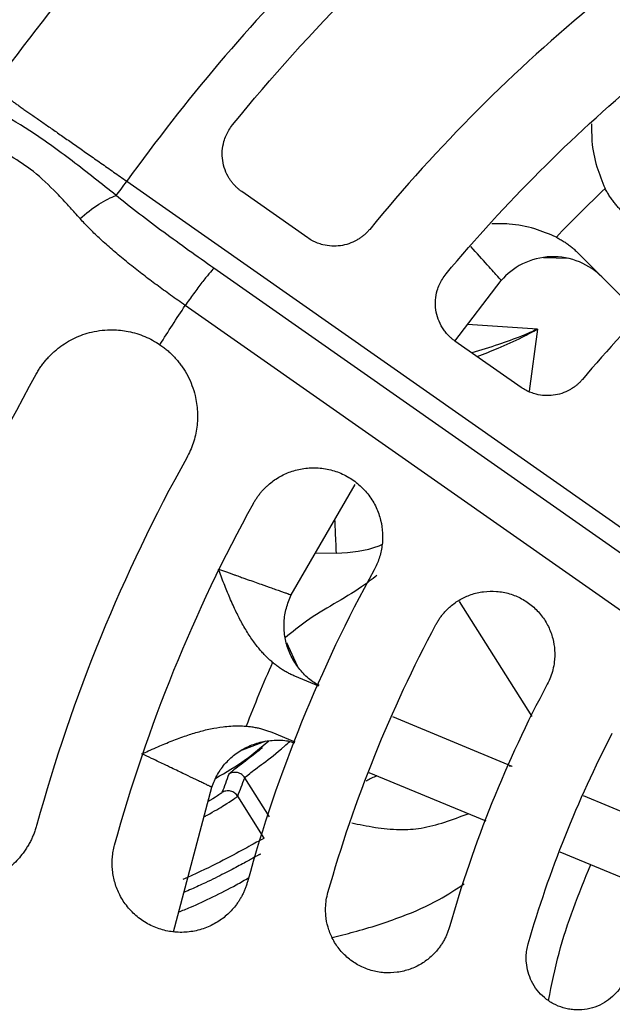
# Model space of a CAD drawing. Units: inches. Extents: x 0.1 to 33.9, y 0.1 to 21.9.
# Drawn here: x 5.2 to 5.5, y 9.7 to 10.2 of the extents above; entities that cross this region are included whole.
import ezdxf

# ---------------------------------------------------------------- set-up
doc = ezdxf.new("R2010")
doc.units = ezdxf.units.IN
doc.header["$MEASUREMENT"] = 0

msp = doc.modelspace()

# ---------------------------------------------------------------- linework, layer by layer
at = {"color": 7, "linetype": 'Continuous', "lineweight": 25}
for p, q in [((5.27041, 10.0905), (5.51872, 9.91663)), ((5.34798, 10.06624), (5.31968, 10.08605)), ((5.46363, 10.05994), (5.49071, 10.03286)), ((5.45993, 10.0574), (5.44898, 10.05773)), ((5.51314, 9.90941), (5.30774, 10.05324)), ((5.41105, 10.02208), (5.43087, 10.04803)), ((5.50083, 9.89347), (5.29544, 10.0373)), ((5.44647, 10.02718), (5.41644, 10.02913)), ((5.44647, 10.02718), (5.44285, 10.00066)), ((5.43939, 10.00223), (5.41107, 10.02206)), ((5.34091, 9.91339), (5.36835, 9.96069)), ((5.35138, 9.93143), (5.36024, 9.93123)), ((5.44417, 9.86131), (5.41294, 9.91062)), ((5.33888, 9.89294), (5.34338, 9.88297)), ((5.35269, 9.87433), (5.34245, 9.87857)), ((5.43564, 9.83997), (5.38445, 9.86118)), ((5.3325, 9.85457), (5.34246, 9.85044)), ((5.33005, 9.8508), (5.31981, 9.84692)), ((5.43564, 9.83997), (5.43427, 9.8401)), ((5.31539, 9.83767), (5.31409, 9.83658)), ((5.3742, 9.8373), (5.42424, 9.81657)), ((5.33156, 9.81834), (5.32093, 9.8351)), ((5.29036, 9.76918), (5.3068, 9.83103)), ((5.32933, 9.8092), (5.31793, 9.82718)), ((5.50661, 9.81057), (5.46621, 9.82731)), ((5.456, 9.80341), (5.49695, 9.78645))]:
    msp.add_line(p, q, dxfattribs=at)
for points, knots in [([(5.41136, 10.32895), (5.37319, 10.30158), (5.33727, 10.27109), (5.27085, 10.20467), (5.24036, 10.16875), (5.21299, 10.13059)], [0, 0, 0, 0, 0.5, 0.5, 1, 1, 1, 1]), ([(5.45144, 10.27153), (5.41664, 10.24651), (5.38388, 10.21867), (5.32327, 10.15806), (5.29543, 10.1253), (5.27041, 10.0905)], [0, 0, 0, 0, 0.5, 0.5, 1, 1, 1, 1]), ([(5.21299, 10.13059), (5.21321, 10.13044), (5.21364, 10.13013), (5.21439, 10.12961), (5.21521, 10.12904), (5.21611, 10.12841), (5.21709, 10.12773), (5.21816, 10.12698), (5.21931, 10.12618), (5.22055, 10.12532), (5.22187, 10.1244), (5.22327, 10.12342), (5.22476, 10.12238), (5.22633, 10.12128), (5.22799, 10.12012), (5.22973, 10.11891), (5.23156, 10.11763), (5.23347, 10.1163), (5.23545, 10.11492), (5.23752, 10.11347), (5.23966, 10.11198), (5.24188, 10.11043), (5.24417, 10.10883), (5.24653, 10.10718), (5.24896, 10.10548), (5.25146, 10.10374), (5.25401, 10.10195), (5.25663, 10.10013), (5.2593, 10.09826), (5.26201, 10.09637), (5.26478, 10.09444), (5.26758, 10.09248), (5.26947, 10.09116), (5.27041, 10.0905)], [0, 0, 0, 0, 0.0281266, 0.0565286, 0.085206, 0.1141588, 0.1433871, 0.1728907, 0.2026698, 0.2327243, 0.2630542, 0.2936595, 0.3245403, 0.3556966, 0.3871282, 0.4188353, 0.4508179, 0.4830759, 0.5156094, 0.5484183, 0.5815026, 0.6148624, 0.6484977, 0.6824084, 0.7165945, 0.7510561, 0.7857932, 0.8208057, 0.8560937, 0.8916571, 0.9274959, 0.9636102, 1, 1, 1, 1]), ([(5.26583, 10.08439), (5.25963, 10.08937), (5.25328, 10.09444), (5.24387, 10.10157), (5.24076, 10.10386), (5.23469, 10.10817), (5.23173, 10.11017), (5.22328, 10.11568), (5.21822, 10.11864), (5.20969, 10.12336), (5.2062, 10.12512), (5.20347, 10.12649)], [0, 0, 0, 0, 0.25, 0.25, 0.375, 0.375, 0.5, 0.5, 0.75, 0.75, 1, 1, 1, 1]), ([(5.2504, 10.07447), (5.24966, 10.0753), (5.24827, 10.07685), (5.24631, 10.079), (5.24416, 10.08136), (5.2418, 10.0839), (5.23678, 10.08909), (5.22964, 10.09561), (5.22005, 10.10173), (5.21128, 10.1057), (5.20466, 10.10809), (5.19989, 10.10971), (5.19571, 10.11108), (5.19097, 10.11261), (5.18754, 10.11383), (5.1859, 10.11441)], [0, 0, 0, 0, 0.037614, 0.070846, 0.099695, 0.14769, 0.191131, 0.353497, 0.494494, 0.619226, 0.730889, 0.780868, 0.830873, 0.918947, 1, 1, 1, 1]), ([(5.31968, 10.08605), (5.31933, 10.08631), (5.31862, 10.08682), (5.31764, 10.08768), (5.31671, 10.08859), (5.31584, 10.08956), (5.31505, 10.09059), (5.31379, 10.09246), (5.31237, 10.09532), (5.31135, 10.09933), (5.31119, 10.10348), (5.31182, 10.1071), (5.31288, 10.11008), (5.3141, 10.11246), (5.31517, 10.11388), (5.3157, 10.1146)], [0, 0, 0, 0, 0.0407097, 0.0810677, 0.1212521, 0.1614454, 0.2018318, 0.2425943, 0.3705492, 0.4968699, 0.6238222, 0.7530043, 0.8353339, 0.9171789, 1, 1, 1, 1]), ([(5.46964, 10.11504), (5.46962, 10.11258), (5.46959, 10.10639), (5.47142, 10.0969), (5.47413, 10.09047), (5.47541, 10.08743)], [0, 0, 0, 0, 0.258099, 0.649187, 1, 1, 1, 1]), ([(5.26583, 10.08439), (5.26642, 10.0851), (5.26717, 10.08605), (5.26878, 10.0882), (5.26963, 10.08938), (5.27041, 10.0905)], [0, 0, 0, 0, 0.5, 0.5, 1, 1, 1, 1]), ([(5.2504, 10.07447), (5.25286, 10.07673), (5.25567, 10.0789), (5.26109, 10.08237), (5.26368, 10.08364), (5.26583, 10.08439)], [0, 0, 0, 0, 0.5, 0.5, 1, 1, 1, 1]), ([(5.30774, 10.05324), (5.30048, 10.05832), (5.29328, 10.06346), (5.27919, 10.07382), (5.27228, 10.07906), (5.26583, 10.08439)], [0, 0, 0, 0, 0.5, 0.5, 1, 1, 1, 1]), ([(5.48201, 10.07831), (5.48158, 10.07875), (5.48071, 10.07964), (5.47951, 10.08106), (5.47837, 10.08255), (5.47731, 10.0841), (5.47631, 10.08573), (5.47571, 10.08686), (5.47541, 10.08743)], [0, 0, 0, 0, 0.163952, 0.328406, 0.493802, 0.660577, 0.829167, 1, 1, 1, 1]), ([(5.29544, 10.0373), (5.29438, 10.03804), (5.29229, 10.0395), (5.2892, 10.04171), (5.28618, 10.04389), (5.28322, 10.04606), (5.28033, 10.04822), (5.27752, 10.05036), (5.27365, 10.05336), (5.26891, 10.05716), (5.26349, 10.06173), (5.25862, 10.06612), (5.25426, 10.07031), (5.25166, 10.07312), (5.2504, 10.07447)], [0, 0, 0, 0, 0.064305, 0.127679, 0.190125, 0.251647, 0.312249, 0.371933, 0.430705, 0.560619, 0.682411, 0.796164, 0.901983, 1, 1, 1, 1]), ([(5.45451, 10.06654), (5.45147, 10.06782), (5.44504, 10.07053), (5.43554, 10.07236), (5.42936, 10.07232), (5.4269, 10.07231)], [0, 0, 0, 0, 0.350876, 0.742566, 1, 1, 1, 1]), ([(5.3745, 10.06989), (5.37419, 10.06953), (5.37357, 10.06881), (5.37255, 10.06782), (5.37145, 10.0669), (5.37028, 10.06605), (5.36837, 10.06488), (5.36563, 10.06362), (5.36196, 10.06275), (5.35819, 10.0626), (5.3549, 10.06312), (5.35217, 10.06398), (5.34997, 10.06495), (5.34864, 10.06581), (5.34798, 10.06624)], [0, 0, 0, 0, 0.048359, 0.09666, 0.145194, 0.194253, 0.244115, 0.373374, 0.500207, 0.626535, 0.755807, 0.838243, 0.919233, 1, 1, 1, 1]), ([(5.45451, 10.06654), (5.45508, 10.06623), (5.45621, 10.06563), (5.45784, 10.06463), (5.4594, 10.06357), (5.46088, 10.06243), (5.4623, 10.06123), (5.46319, 10.06037), (5.46363, 10.05994)], [0, 0, 0, 0, 0.170833, 0.339423, 0.506198, 0.671594, 0.836048, 1, 1, 1, 1]), ([(5.43087, 10.04803), (5.43059, 10.04836), (5.42999, 10.04904), (5.42542, 10.05415), (5.4204, 10.05972), (5.41792, 10.06248)], [0, 0, 0, 0, 0.320366, 0.663598, 1, 1, 1, 1]), ([(5.47403, 10.04954), (5.47149, 10.05208), (5.46824, 10.05436), (5.4607, 10.0575), (5.4564, 10.05831), (5.44785, 10.05802), (5.44363, 10.0569), (5.43631, 10.05325), (5.43324, 10.05075), (5.43087, 10.04803)], [0, 0, 0, 0, 0.25, 0.25, 0.5, 0.5, 0.75, 0.75, 1, 1, 1, 1]), ([(5.30774, 10.05324), (5.3072, 10.05269), (5.30649, 10.0519), (5.30475, 10.04982), (5.30372, 10.04854), (5.30148, 10.04564), (5.30027, 10.04402), (5.29782, 10.04068), (5.2966, 10.03896), (5.29544, 10.0373)], [0, 0, 0, 0, 0.25, 0.25, 0.5, 0.5, 0.75, 0.75, 1, 1, 1, 1]), ([(5.41107, 10.02206), (5.41071, 10.02232), (5.41001, 10.02284), (5.40902, 10.02369), (5.40793, 10.02475), (5.40679, 10.02608), (5.40525, 10.02832), (5.40372, 10.03141), (5.40271, 10.03546), (5.40258, 10.03964), (5.40325, 10.04328), (5.40435, 10.04628), (5.4056, 10.04867), (5.40669, 10.05009), (5.40725, 10.0508)], [0, 0, 0, 0, 0.040571, 0.08056, 0.120141, 0.180595, 0.242279, 0.370271, 0.496658, 0.623672, 0.75296, 0.835303, 0.917161, 1, 1, 1, 1]), ([(5.23159, 10.00795), (5.2319, 10.00849), (5.23252, 10.00958), (5.23356, 10.01114), (5.23467, 10.01264), (5.23586, 10.01409), (5.23712, 10.01547), (5.23846, 10.0168), (5.23987, 10.01806), (5.24289, 10.0205), (5.24789, 10.0236), (5.25426, 10.02581), (5.25979, 10.02676), (5.26394, 10.02696), (5.26769, 10.02674), (5.27115, 10.02621), (5.27467, 10.02533), (5.27817, 10.02406), (5.28152, 10.02247), (5.28359, 10.02114), (5.28462, 10.02048)], [0, 0, 0, 0, 0.030481, 0.060829, 0.09112, 0.121427, 0.151825, 0.18239, 0.213193, 0.244307, 0.371853, 0.498857, 0.573436, 0.647661, 0.702624, 0.757911, 0.819618, 0.880131, 0.940056, 1, 1, 1, 1]), ([(5.44647, 10.02718), (5.44428, 10.02619), (5.43877, 10.02372), (5.42931, 10.02036), (5.42211, 10.01814), (5.41834, 10.01697)], [0, 0, 0, 0, 0.239606, 0.601816, 1, 1, 1, 1]), ([(5.4206, 10.01539), (5.42361, 10.0166), (5.43005, 10.01919), (5.43879, 10.02299), (5.44428, 10.02598), (5.44647, 10.02718)], [0, 0, 0, 0, 0.344562, 0.737883, 1, 1, 1, 1]), ([(5.28462, 10.02048), (5.28516, 10.02011), (5.28622, 10.01936), (5.28772, 10.01814), (5.28916, 10.01686), (5.29053, 10.0155), (5.29182, 10.01408), (5.29303, 10.01258), (5.29468, 10.01033), (5.29659, 10.00721), (5.29844, 10.00308), (5.29999, 9.99802), (5.30091, 9.992), (5.30067, 9.98626), (5.29986, 9.98173), (5.29893, 9.97838), (5.29769, 9.97512), (5.29661, 9.97306), (5.29607, 9.97202)], [0, 0, 0, 0, 0.035781, 0.071264, 0.106547, 0.141728, 0.176905, 0.212172, 0.247625, 0.330474, 0.412668, 0.495498, 0.620681, 0.745038, 0.80921, 0.872653, 0.936027, 1, 1, 1, 1]), ([(5.46574, 10.00567), (5.46543, 10.00532), (5.46481, 10.00461), (5.46378, 10.00364), (5.46268, 10.00274), (5.46151, 10.00192), (5.45961, 10.00078), (5.45688, 9.99956), (5.45324, 9.99872), (5.44951, 9.9986), (5.44626, 9.99913), (5.44355, 9.99998), (5.44137, 10.00095), (5.44005, 10.0018), (5.43939, 10.00223)], [0, 0, 0, 0, 0.0483799, 0.0966921, 0.1452286, 0.1942776, 0.2441175, 0.3732338, 0.4999962, 0.6262852, 0.7555271, 0.8379863, 0.9190766, 1, 1, 1, 1]), ([(5.32466, 9.95254), (5.32492, 9.953), (5.32544, 9.9539), (5.3263, 9.95519), (5.32721, 9.95644), (5.3282, 9.95764), (5.32925, 9.95879), (5.33037, 9.95989), (5.33254, 9.96181), (5.33606, 9.96425), (5.34132, 9.96654), (5.34712, 9.96783), (5.35326, 9.9679), (5.35933, 9.96671), (5.365, 9.96427), (5.37006, 9.96072), (5.37428, 9.95619), (5.37741, 9.95098), (5.37935, 9.94546), (5.3802, 9.93986), (5.37999, 9.93523), (5.37933, 9.93163), (5.3786, 9.92901), (5.37764, 9.92646), (5.3768, 9.92485), (5.37639, 9.92404)], [0, 0, 0, 0, 0.016828, 0.033576, 0.050285, 0.066998, 0.083754, 0.100596, 0.117564, 0.177697, 0.238009, 0.30228, 0.368888, 0.435546, 0.501267, 0.567633, 0.63465, 0.700359, 0.76329, 0.823077, 0.882579, 0.912168, 0.94141, 0.970591, 1, 1, 1, 1]), ([(5.36024, 9.93123), (5.36009, 9.93475), (5.35986, 9.93996), (5.35968, 9.94425), (5.35962, 9.94564)], [0, 0, 0, 0, 0.67656, 1, 1, 1, 1]), ([(5.36024, 9.93123), (5.36652, 9.93166), (5.37326, 9.93213), (5.37934, 9.9348), (5.37975, 9.93498)], [0, 0, 0, 0, 0.932809, 1, 1, 1, 1]), ([(5.33286, 9.88447), (5.33238, 9.8849), (5.3314, 9.88575), (5.33, 9.88713), (5.32862, 9.88859), (5.32729, 9.89012), (5.32531, 9.89257), (5.32276, 9.89616), (5.3199, 9.90096), (5.31713, 9.90629), (5.315, 9.91102), (5.31331, 9.91509), (5.31206, 9.91819), (5.31084, 9.9213), (5.31004, 9.92342), (5.30965, 9.92445)], [0, 0, 0, 0, 0.04202, 0.084678, 0.127892, 0.171584, 0.215676, 0.330992, 0.453916, 0.57232, 0.714869, 0.785253, 0.854308, 0.929006, 1, 1, 1, 1]), ([(5.30965, 9.92445), (5.31025, 9.92424), (5.31142, 9.92382), (5.3131, 9.92322), (5.31464, 9.92266), (5.31606, 9.92215), (5.31735, 9.92169), (5.31852, 9.92128), (5.31957, 9.92091), (5.3205, 9.92058), (5.32131, 9.92029), (5.32392, 9.91936), (5.32789, 9.91796), (5.33199, 9.91651), (5.33478, 9.91553), (5.33672, 9.91485), (5.33828, 9.91431), (5.33947, 9.91389), (5.34031, 9.9136), (5.34082, 9.91343), (5.34088, 9.9134), (5.34091, 9.91339)], [0, 0, 0, 0, 0.035215, 0.068224, 0.099027, 0.127624, 0.154016, 0.178203, 0.200184, 0.219959, 0.23753, 0.252896, 0.391081, 0.513378, 0.587056, 0.659333, 0.730218, 0.799718, 0.867842, 0.9346, 1, 1, 1, 1]), ([(5.3776, 9.92166), (5.37544, 9.92002), (5.36589, 9.91275), (5.35149, 9.90577), (5.34131, 9.89746), (5.33834, 9.89503)], [0, 0, 0, 0, 0.171437, 0.757584, 1, 1, 1, 1]), ([(5.35285, 9.87467), (5.35213, 9.87503), (5.34961, 9.87631), (5.34597, 9.87961), (5.34219, 9.88434), (5.33949, 9.88981), (5.33795, 9.8957), (5.33766, 9.90177), (5.33853, 9.90781), (5.34012, 9.91153), (5.34091, 9.91339)], [0, 0, 0, 0, 0.054029, 0.189167, 0.324306, 0.459445, 0.594584, 0.729722, 0.864861, 1, 1, 1, 1]), ([(5.40289, 9.90066), (5.40316, 9.90114), (5.4037, 9.90211), (5.40462, 9.9035), (5.40561, 9.90482), (5.40669, 9.90609), (5.40785, 9.90729), (5.40993, 9.9092), (5.41319, 9.91152), (5.41799, 9.91369), (5.4233, 9.91495), (5.42893, 9.91509), (5.4345, 9.91406), (5.43972, 9.91189), (5.4444, 9.9087), (5.44829, 9.90463), (5.45125, 9.89991), (5.4531, 9.89486), (5.45395, 9.8897), (5.45381, 9.88518), (5.45309, 9.88134), (5.45211, 9.87815), (5.45113, 9.87616), (5.45065, 9.87516)], [0, 0, 0, 0, 0.019603, 0.039107, 0.058577, 0.078079, 0.097677, 0.117435, 0.177617, 0.238014, 0.302418, 0.369091, 0.435626, 0.501297, 0.567636, 0.634634, 0.699086, 0.763337, 0.82316, 0.882653, 0.921991, 0.960877, 1, 1, 1, 1]), ([(5.34245, 9.87857), (5.34188, 9.87882), (5.34075, 9.87931), (5.33909, 9.88016), (5.33747, 9.8811), (5.33589, 9.88213), (5.33435, 9.88325), (5.33336, 9.88406), (5.33286, 9.88447)], [0, 0, 0, 0, 0.163952, 0.328406, 0.493802, 0.660577, 0.829167, 1, 1, 1, 1]), ([(5.27687, 9.84532), (5.27779, 9.84573), (5.27983, 9.84665), (5.28287, 9.84799), (5.28601, 9.84934), (5.29003, 9.85098), (5.29491, 9.85283), (5.30067, 9.85467), (5.30618, 9.85606), (5.31098, 9.85687), (5.315, 9.85725), (5.31832, 9.85736), (5.32048, 9.85723), (5.32155, 9.85717)], [0, 0, 0, 0, 0.064896, 0.144321, 0.213166, 0.283444, 0.422791, 0.546452, 0.669872, 0.78563, 0.858447, 0.930023, 1, 1, 1, 1]), ([(5.32155, 9.85717), (5.32219, 9.85711), (5.32347, 9.85699), (5.32535, 9.85669), (5.3272, 9.8563), (5.32901, 9.85582), (5.33078, 9.85525), (5.33193, 9.85479), (5.3325, 9.85457)], [0, 0, 0, 0, 0.170833, 0.339423, 0.506198, 0.671594, 0.836048, 1, 1, 1, 1]), ([(5.3068, 9.83103), (5.30755, 9.83291), (5.30906, 9.83666), (5.31271, 9.84155), (5.31721, 9.84564), (5.32247, 9.84871), (5.32824, 9.85067), (5.33426, 9.85134), (5.33907, 9.85112), (5.34166, 9.85028), (5.34233, 9.85006)], [0, 0, 0, 0, 0.136054, 0.272109, 0.408163, 0.544217, 0.680272, 0.816326, 0.95238, 1, 1, 1, 1]), ([(5.30856, 9.83493), (5.31291, 9.83744), (5.32089, 9.84206), (5.32788, 9.84806), (5.33107, 9.85079)], [0, 0, 0, 0, 0.54467, 1, 1, 1, 1]), ([(5.32093, 9.8351), (5.32137, 9.8355), (5.32223, 9.8363), (5.32858, 9.8411), (5.3349, 9.84582), (5.33954, 9.84999), (5.34028, 9.85067)], [0, 0, 0, 0, 0.3144722, 0.6290459, 0.94013, 1, 1, 1, 1]), ([(5.3068, 9.83103), (5.30679, 9.83104), (5.30677, 9.83104), (5.30663, 9.83111), (5.30641, 9.83122), (5.30609, 9.83138), (5.30568, 9.83158), (5.30516, 9.83183), (5.30455, 9.83212), (5.30384, 9.83247), (5.30302, 9.83286), (5.3021, 9.8333), (5.30108, 9.83379), (5.29995, 9.83433), (5.29789, 9.83532), (5.29436, 9.83701), (5.29019, 9.839), (5.28669, 9.84067), (5.2841, 9.8419), (5.28078, 9.84348), (5.27825, 9.84467), (5.27687, 9.84532)], [0, 0, 0, 0, 0.035053, 0.070499, 0.10634, 0.142575, 0.179208, 0.21624, 0.253671, 0.291504, 0.32974, 0.368379, 0.407423, 0.446874, 0.486733, 0.609014, 0.7472, 0.789736, 0.84605, 0.916139, 1, 1, 1, 1]), ([(5.32856, 9.84795), (5.32639, 9.8462), (5.32092, 9.8418), (5.31644, 9.8386), (5.31562, 9.83788), (5.31539, 9.83767)], [0, 0, 0, 0, 0.319897, 0.803556, 1, 1, 1, 1]), ([(5.32093, 9.8351), (5.32062, 9.83559), (5.32019, 9.83607), (5.31913, 9.83683), (5.31849, 9.83713), (5.31715, 9.83742), (5.31645, 9.83742), (5.31517, 9.83716), (5.31458, 9.8369), (5.31409, 9.83658)], [0, 0, 0, 0, 0.25, 0.25, 0.5, 0.5, 0.75, 0.75, 1, 1, 1, 1]), ([(5.37763, 9.83587), (5.37608, 9.83525), (5.37441, 9.83458), (5.37304, 9.8337), (5.37295, 9.83364)], [0, 0, 0, 0, 0.929588, 1, 1, 1, 1]), ([(5.30342, 9.81832), (5.30388, 9.81857), (5.30767, 9.82058), (5.31205, 9.82326), (5.31688, 9.82632), (5.31754, 9.82687), (5.31793, 9.82718)], [0, 0, 0, 0, 0.046302, 0.377342, 0.644264, 1, 1, 1, 1]), ([(5.3112, 9.82874), (5.31088, 9.82849), (5.31025, 9.82798), (5.30784, 9.82634), (5.30543, 9.82494), (5.30513, 9.82476)], [0, 0, 0, 0, 0.466824, 0.933473, 1, 1, 1, 1]), ([(5.31792, 9.82718), (5.31762, 9.82767), (5.3172, 9.82813), (5.31616, 9.8289), (5.31554, 9.82919), (5.31423, 9.82949), (5.31354, 9.8295), (5.31227, 9.82928), (5.31169, 9.82904), (5.3112, 9.82874)], [0, 0, 0, 0, 0.25, 0.25, 0.5, 0.5, 0.75, 0.75, 1, 1, 1, 1]), ([(5.36682, 9.81576), (5.36999, 9.8151), (5.37574, 9.8139), (5.3866, 9.81262), (5.4003, 9.81352), (5.41001, 9.81717), (5.41671, 9.81969)], [0, 0, 0, 0, 0.25504, 0.462207, 0.629117, 1, 1, 1, 1]), ([(5.2319, 9.81508), (5.23172, 9.81445), (5.23135, 9.8132), (5.23068, 9.81137), (5.22993, 9.80957), (5.22908, 9.80783), (5.22813, 9.80612), (5.22709, 9.80446), (5.22504, 9.80153), (5.22155, 9.79762), (5.21608, 9.79346), (5.20997, 9.79033), (5.20448, 9.78874), (5.19998, 9.78808), (5.19658, 9.7879), (5.19317, 9.78801), (5.19091, 9.78836), (5.18978, 9.78853)], [0, 0, 0, 0, 0.035917, 0.071575, 0.107091, 0.142582, 0.178165, 0.213957, 0.250071, 0.374614, 0.500084, 0.625004, 0.749984, 0.812494, 0.874644, 0.936967, 1, 1, 1, 1]), ([(5.32214, 9.79058), (5.32199, 9.79008), (5.3217, 9.78908), (5.32117, 9.78762), (5.32056, 9.78619), (5.31988, 9.78479), (5.31913, 9.78343), (5.3183, 9.78211), (5.31663, 9.77973), (5.31378, 9.77654), (5.3092, 9.77309), (5.30386, 9.77048), (5.29791, 9.76898), (5.29173, 9.76873), (5.28565, 9.76978), (5.27989, 9.77204), (5.27479, 9.77545), (5.2705, 9.77976), (5.26732, 9.78469), (5.26518, 9.78998), (5.2643, 9.79452), (5.2641, 9.79818), (5.2642, 9.8009), (5.26455, 9.80361), (5.26498, 9.80537), (5.2652, 9.80625)], [0, 0, 0, 0, 0.016873, 0.033632, 0.050331, 0.067025, 0.083767, 0.100612, 0.117611, 0.177672, 0.238057, 0.302262, 0.368848, 0.435618, 0.50125, 0.567613, 0.634601, 0.698828, 0.763332, 0.823018, 0.882567, 0.912133, 0.941414, 0.970629, 1, 1, 1, 1]), ([(5.32933, 9.8092), (5.3292, 9.80921), (5.32831, 9.80874), (5.32504, 9.80693), (5.32267, 9.8056), (5.3166, 9.8023), (5.3129, 9.80033), (5.30441, 9.79606), (5.29963, 9.79377), (5.29449, 9.79148)], [0, 0, 0, 0, 0.25, 0.25, 0.5, 0.5, 0.75, 0.75, 1, 1, 1, 1]), ([(5.32775, 9.80237), (5.32773, 9.80237), (5.32768, 9.80236), (5.32751, 9.80229), (5.32728, 9.80218), (5.32696, 9.80202), (5.32637, 9.80171), (5.32532, 9.80115), (5.32355, 9.80017), (5.32134, 9.79895), (5.31868, 9.79751), (5.31561, 9.79588), (5.31215, 9.79409), (5.30832, 9.79216), (5.30462, 9.79037), (5.30118, 9.78877), (5.29811, 9.78738), (5.29597, 9.78645), (5.2949, 9.78598)], [0, 0, 0, 0, 0.0332616, 0.0664466, 0.0996076, 0.1327976, 0.1660692, 0.249131, 0.3322701, 0.415446, 0.4987291, 0.5819681, 0.6653478, 0.7487334, 0.8323047, 0.888122, 0.9439439, 1, 1, 1, 1]), ([(5.45118, 9.73974), (5.45253, 9.74655), (5.4565, 9.76654), (5.46419, 9.78545), (5.46926, 9.79792)], [0, 0, 0, 0, 0.340566, 1, 1, 1, 1]), ([(5.29259, 9.77756), (5.29428, 9.77824), (5.29926, 9.78025), (5.30759, 9.78419), (5.31601, 9.78842), (5.32096, 9.79132), (5.32274, 9.79237)], [0, 0, 0, 0, 0.159582, 0.471037, 0.808606, 1, 1, 1, 1]), ([(5.3584, 9.76675), (5.36151, 9.7675), (5.37163, 9.76994), (5.38711, 9.77494), (5.40308, 9.78178), (5.4115, 9.78737), (5.41504, 9.78972)], [0, 0, 0, 0, 0.156089, 0.507791, 0.792936, 1, 1, 1, 1]), ([(5.4087, 9.77121), (5.40854, 9.77068), (5.40822, 9.76962), (5.40761, 9.76807), (5.40693, 9.76656), (5.40614, 9.7651), (5.40526, 9.76368), (5.40364, 9.76138), (5.40094, 9.75841), (5.39671, 9.75528), (5.39179, 9.75292), (5.38632, 9.75159), (5.38066, 9.75142), (5.37509, 9.75243), (5.36984, 9.75454), (5.36518, 9.7577), (5.36129, 9.76169), (5.35841, 9.76622), (5.35649, 9.77109), (5.35566, 9.77554), (5.35555, 9.77945), (5.35583, 9.78277), (5.35636, 9.78492), (5.35663, 9.786)], [0, 0, 0, 0, 0.019655, 0.039166, 0.058618, 0.078099, 0.097694, 0.117488, 0.177599, 0.238075, 0.302408, 0.36906, 0.435773, 0.501296, 0.567694, 0.634589, 0.698792, 0.76338, 0.823105, 0.882648, 0.921969, 0.960913, 1, 1, 1, 1]), ([(5.48501, 9.75169), (5.48488, 9.75125), (5.48461, 9.75039), (5.48412, 9.74913), (5.48355, 9.7479), (5.4829, 9.74671), (5.48218, 9.74556), (5.48084, 9.74367), (5.47863, 9.74125), (5.47513, 9.73868), (5.47109, 9.73677), (5.4666, 9.73571), (5.46274, 9.73562), (5.4597, 9.73602), (5.45674, 9.73672), (5.45317, 9.7382), (5.44937, 9.74078), (5.44619, 9.74407), (5.44385, 9.7478), (5.44229, 9.75179), (5.44164, 9.75543), (5.44156, 9.75863), (5.4418, 9.76135), (5.44224, 9.7631), (5.44246, 9.76398)], [0, 0, 0, 0, 0.019577, 0.039015, 0.058398, 0.077811, 0.09734, 0.117068, 0.17746, 0.238022, 0.303326, 0.369125, 0.435851, 0.468822, 0.501472, 0.567323, 0.634384, 0.698841, 0.763572, 0.8232, 0.882811, 0.922105, 0.960994, 1, 1, 1, 1])]:
    msp.add_open_spline(points, degree=3, knots=knots, dxfattribs=at)
for points in [[(5.3157, 10.1146), (5.34897, 10.1555), (5.38645, 10.19297), (5.42734, 10.22624)], [(5.47205, 10.16745), (5.43642, 10.13825), (5.40369, 10.10552), (5.3745, 10.06989)], [(5.40725, 10.0508), (5.43262, 10.08121), (5.46074, 10.10932), (5.49114, 10.1347)], [(5.47541, 10.08743), (5.46828, 10.08063), (5.46131, 10.07366), (5.45451, 10.06654)], [(5.53627, 10.07621), (5.51082, 10.05475), (5.48719, 10.03113), (5.46574, 10.00567)], [(5.28462, 10.02048), (5.28815, 10.02614), (5.29176, 10.03175), (5.29544, 10.0373)], [(5.16072, 9.83463), (5.17729, 9.89496), (5.20114, 9.95329), (5.23159, 10.00795)], [(5.29607, 9.97202), (5.2685, 9.92253), (5.24691, 9.86971), (5.2319, 9.81508)], [(5.2652, 9.80625), (5.2792, 9.85712), (5.2992, 9.90633), (5.32466, 9.95254)], [(5.37639, 9.92404), (5.35316, 9.88189), (5.33491, 9.83699), (5.32214, 9.79058)], [(5.35663, 9.786), (5.36791, 9.82572), (5.38344, 9.86423), (5.40289, 9.90066)], [(5.33286, 9.88447), (5.32888, 9.87546), (5.32511, 9.86636), (5.32155, 9.85717)], [(5.45065, 9.87516), (5.43302, 9.84214), (5.41893, 9.80723), (5.4087, 9.77121)], [(5.44246, 9.76398), (5.45146, 9.79513), (5.46356, 9.82538), (5.47851, 9.85414)], [(5.31409, 9.83658), (5.31315, 9.83394), (5.31218, 9.83133), (5.3112, 9.82874)], [(5.31793, 9.82718), (5.31895, 9.82979), (5.31995, 9.83243), (5.32093, 9.8351)]]:
    msp.add_open_spline(points, degree=3, dxfattribs=at)

doc.saveas('drawing.dxf')
